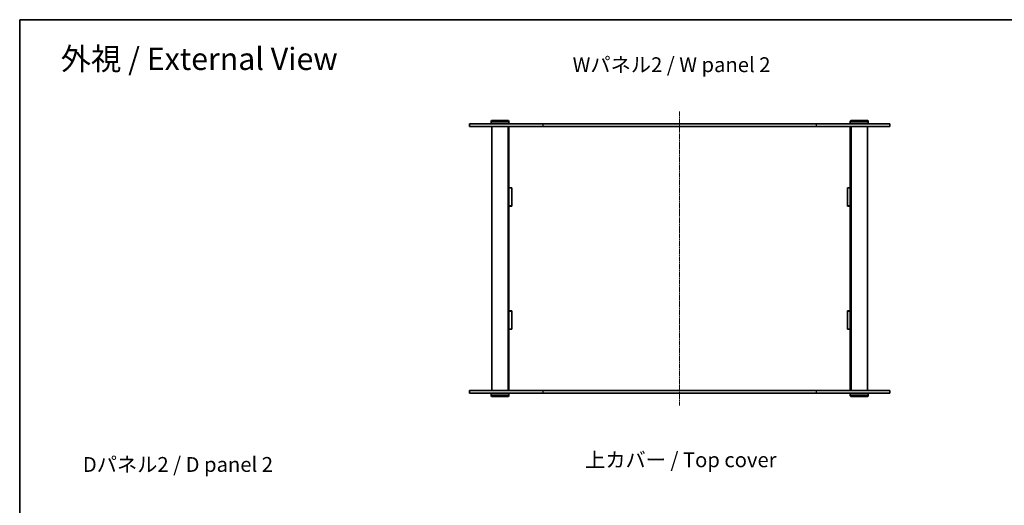
# Model space of a CAD drawing. Units: millimetres. Extents: x 14 to 8266, y 8 to 1554.
# Drawn here: x 415 to 1512, y 1013 to 1554 of the extents above; entities that cross this region are included whole.
import ezdxf

# ---------------------------------------------------------------- set-up
doc = ezdxf.new("R2010")
doc.units = ezdxf.units.MM
doc.linetypes.add('CHAIN', pattern=[0.3543, 0.2362, -0.0295, 0.0591, -0.0295])
for name, color, linetype, lineweight in [('Border (ISO)', 7, 'Continuous', 35), ('Centerline (ISO)', 131, 'Continuous', 18), ('Symbol (ISO)', 7, 'Continuous', 18), ('Visible (ISO)', 7, 'Continuous', 35), ('Visible Narrow (ISO)', 7, 'Continuous', 25)]:
    doc.layers.add(name, color=color, linetype=linetype, lineweight=lineweight)
doc.styles.add('Note Text (TK)', font='MS PGothic.ttf')

# ---------------------------------------------------------------- blocks, each defined once
blk = doc.blocks.new('図面枠 tk図枠')
at = {"layer": 'Border (ISO)'}
for q in [(405.5, 289), (14.5, 8)]:
    blk.add_line((14.5, 289), q, dxfattribs=at)

msp = doc.modelspace()

# ---------------------------------------------------------------- linework, layer by layer
at = {"layer": 'Centerline (ISO)', "linetype": 'CHAIN', "ltscale": 23.990969}
msp.add_line((1150.2413, 1451.4924), (1150.2413, 1123.9924), dxfattribs=at)
at = {"layer": 'Visible (ISO)'}
for p, q in [((916.2413, 1437.7424), (998.1061, 1437.7424)), ((916.2413, 1437.7424), (916.2413, 1434.7424)), ((940.7413, 1441.2424), (940.2413, 1440.7424)), ((960.2413, 1440.7424), (940.2413, 1440.7424)), ((940.2413, 1440.7424), (940.2413, 1438.2424)), ((940.2413, 1438.2424), (960.2413, 1438.2424)), ((940.7413, 1437.7424), (940.2413, 1438.2424)), ((940.7413, 1441.2424), (959.7413, 1441.2424)), ((959.7413, 1441.2424), (960.2413, 1440.7424)), ((959.7413, 1437.7424), (960.2413, 1438.2424)), ((960.2413, 1440.7424), (960.2413, 1438.2424)), ((1302.3765, 1437.7424), (998.1061, 1437.7424)), ((1302.3765, 1437.7424), (1384.2413, 1437.7424)), ((1340.7413, 1441.2424), (1340.2413, 1440.7424)), ((1360.2413, 1440.7424), (1340.2413, 1440.7424)), ((1340.2413, 1440.7424), (1340.2413, 1438.2424)), ((1340.2413, 1438.2424), (1360.2413, 1438.2424)), ((1340.7413, 1437.7424), (1340.2413, 1438.2424)), ((1340.7413, 1441.2424), (1359.7413, 1441.2424)), ((1359.7413, 1441.2424), (1360.2413, 1440.7424)), ((1359.7413, 1437.7424), (1360.2413, 1438.2424)), ((1360.2413, 1440.7424), (1360.2413, 1438.2424)), ((1384.2413, 1437.7424), (1384.2413, 1434.7424)), ((998.1061, 1434.7424), (916.2413, 1434.7424)), ((941.2413, 1434.7424), (941.2413, 1140.7424)), ((959.2413, 1434.7424), (959.2413, 1140.7424)), ((960.2413, 1434.7424), (960.2413, 1434.6924)), ((960.2413, 1434.6924), (960.2413, 1366.3174)), ((960.2413, 1434.6924), (1012.7413, 1434.6924)), ((963.2413, 1434.7424), (963.2413, 1434.6924)), ((998.1061, 1434.7424), (1302.3765, 1434.7424)), ((1012.7413, 1434.7424), (1012.7413, 1434.6924)), ((1032.7413, 1434.6924), (1032.7413, 1434.7424)), ((1032.7413, 1434.6924), (1097.7413, 1434.6924)), ((1097.7413, 1434.7424), (1097.7413, 1434.6924)), ((1117.7413, 1434.6924), (1117.7413, 1434.7424)), ((1117.7413, 1434.6924), (1182.7413, 1434.6924)), ((1182.7413, 1434.7424), (1182.7413, 1434.6924)), ((1202.7413, 1434.6924), (1202.7413, 1434.7424)), ((1202.7413, 1434.6924), (1267.7413, 1434.6924)), ((1267.7413, 1434.7424), (1267.7413, 1434.6924)), ((1287.7413, 1434.6924), (1287.7413, 1434.7424)), ((1287.7413, 1434.6924), (1340.2413, 1434.6924)), ((1384.2413, 1434.7424), (1302.3765, 1434.7424)), ((1337.2413, 1434.7424), (1337.2413, 1434.6924)), ((1340.2413, 1434.7424), (1340.2413, 1434.6924)), ((1340.2413, 1366.3174), (1340.2413, 1434.6924)), ((1341.2413, 1434.7424), (1341.2413, 1140.7424)), ((1359.2413, 1434.7424), (1359.2413, 1140.7424)), ((960.2413, 1366.3174), (963.2413, 1366.3174)), ((960.2413, 1366.2174), (960.2413, 1366.3174)), ((960.2413, 1366.2174), (960.2413, 1346.2174)), ((963.2413, 1366.2174), (960.2413, 1366.2174)), ((963.2413, 1366.3174), (963.2413, 1346.1174)), ((1337.2413, 1346.1174), (1337.2413, 1366.3174)), ((1337.2413, 1366.3174), (1340.2413, 1366.3174)), ((1340.2413, 1366.2174), (1337.2413, 1366.2174)), ((1340.2413, 1366.3174), (1340.2413, 1366.2174)), ((1340.2413, 1366.2174), (1340.2413, 1346.2174)), ((963.2413, 1346.2174), (960.2413, 1346.2174)), ((960.2413, 1346.1174), (960.2413, 1346.2174)), ((963.2413, 1346.1174), (960.2413, 1346.1174)), ((960.2413, 1346.1174), (960.2413, 1229.3674)), ((1340.2413, 1346.2174), (1337.2413, 1346.2174)), ((1340.2413, 1346.1174), (1337.2413, 1346.1174)), ((1340.2413, 1346.2174), (1340.2413, 1346.1174)), ((1340.2413, 1229.3674), (1340.2413, 1346.1174)), ((960.2413, 1229.3674), (963.2413, 1229.3674)), ((960.2413, 1229.2674), (960.2413, 1229.3674)), ((963.2413, 1229.2674), (960.2413, 1229.2674)), ((960.2413, 1229.2674), (960.2413, 1209.2674)), ((963.2413, 1229.3674), (963.2413, 1209.1674)), ((1337.2413, 1229.3674), (1340.2413, 1229.3674)), ((1337.2413, 1209.1674), (1337.2413, 1229.3674)), ((1340.2413, 1229.2674), (1337.2413, 1229.2674)), ((1340.2413, 1229.3674), (1340.2413, 1229.2674)), ((1340.2413, 1229.2674), (1340.2413, 1209.2674)), ((963.2413, 1209.2674), (960.2413, 1209.2674)), ((960.2413, 1209.1674), (960.2413, 1209.2674)), ((963.2413, 1209.1674), (960.2413, 1209.1674)), ((960.2413, 1209.1674), (960.2413, 1140.7924)), ((1340.2413, 1209.2674), (1337.2413, 1209.2674)), ((1340.2413, 1209.1674), (1337.2413, 1209.1674)), ((1340.2413, 1209.2674), (1340.2413, 1209.1674)), ((1340.2413, 1140.7924), (1340.2413, 1209.1674)), ((916.2413, 1140.7424), (998.1061, 1140.7424)), ((916.2413, 1140.7424), (916.2413, 1137.7424)), ((1012.7413, 1140.7924), (960.2413, 1140.7924)), ((960.2413, 1140.7924), (960.2413, 1140.7424)), ((963.2413, 1140.7924), (963.2413, 1140.7424)), ((1302.3765, 1140.7424), (998.1061, 1140.7424)), ((1012.7413, 1140.7924), (1012.7413, 1140.7424)), ((1097.7413, 1140.7924), (1032.7413, 1140.7924)), ((1032.7413, 1140.7424), (1032.7413, 1140.7924)), ((1097.7413, 1140.7924), (1097.7413, 1140.7424)), ((1182.7413, 1140.7924), (1117.7413, 1140.7924)), ((1117.7413, 1140.7424), (1117.7413, 1140.7924)), ((1182.7413, 1140.7924), (1182.7413, 1140.7424)), ((1267.7413, 1140.7924), (1202.7413, 1140.7924)), ((1202.7413, 1140.7424), (1202.7413, 1140.7924)), ((1267.7413, 1140.7924), (1267.7413, 1140.7424)), ((1340.2413, 1140.7924), (1287.7413, 1140.7924)), ((1287.7413, 1140.7424), (1287.7413, 1140.7924)), ((1302.3765, 1140.7424), (1384.2413, 1140.7424)), ((1337.2413, 1140.7924), (1337.2413, 1140.7424)), ((1340.2413, 1140.7924), (1340.2413, 1140.7424)), ((1384.2413, 1140.7424), (1384.2413, 1137.7424)), ((998.1061, 1137.7424), (916.2413, 1137.7424)), ((940.7413, 1137.7424), (940.2413, 1137.2424)), ((960.2413, 1137.2424), (940.2413, 1137.2424)), ((940.2413, 1134.7424), (940.2413, 1137.2424)), ((940.2413, 1134.7424), (960.2413, 1134.7424)), ((940.7413, 1134.2424), (940.2413, 1134.7424)), ((959.7413, 1134.2424), (940.7413, 1134.2424)), ((959.7413, 1137.7424), (960.2413, 1137.2424)), ((959.7413, 1134.2424), (960.2413, 1134.7424)), ((960.2413, 1134.7424), (960.2413, 1137.2424)), ((998.1061, 1137.7424), (1302.3765, 1137.7424)), ((1384.2413, 1137.7424), (1302.3765, 1137.7424)), ((1340.7413, 1137.7424), (1340.2413, 1137.2424)), ((1360.2413, 1137.2424), (1340.2413, 1137.2424)), ((1340.2413, 1134.7424), (1340.2413, 1137.2424)), ((1340.2413, 1134.7424), (1360.2413, 1134.7424)), ((1340.7413, 1134.2424), (1340.2413, 1134.7424)), ((1359.7413, 1134.2424), (1340.7413, 1134.2424)), ((1359.7413, 1137.7424), (1360.2413, 1137.2424)), ((1359.7413, 1134.2424), (1360.2413, 1134.7424)), ((1360.2413, 1134.7424), (1360.2413, 1137.2424))]:
    msp.add_line(p, q, dxfattribs=at)
at = {"layer": 'Visible Narrow (ISO)'}
for p, q in [((998.1061, 1437.7424), (998.1061, 1434.7424)), ((1302.3765, 1437.7424), (1302.3765, 1434.7424)), ((998.1061, 1140.7424), (998.1061, 1137.7424)), ((1302.3765, 1140.7424), (1302.3765, 1137.7424))]:
    msp.add_line(p, q, dxfattribs=at)

# ---------------------------------------------------------------- block references
at = {"xscale": 5.5, "yscale": 5.5, "zscale": 5.5}
msp.add_blockref('図面枠 tk図枠', (335.75, -36), dxfattribs=at)

# ---------------------------------------------------------------- texts
at = {"layer": 'Symbol (ISO)', "color": 7, "attachment_point": 4, "line_spacing_factor": 1.5, "style": 'Note Text (TK)'}
for s, insert, char_height, width in [('\\fMS PGothic|b0|i0;{\\H24.7500;外視 / External View}', (461.1271, 1509.9302), 24.749999, 326.815765), ('\\fMS PGothic|b0|i0;{\\H16.5000;Wパネル2 / W panel 2}', (1031.1034, 1503.4402), 16.500001, 230.131593), ('\\fMS PGothic|b0|i0;{\\H16.5000;Dパネル2 / D panel 2}', (485.8052, 1058.5507), 16.500001, 225.499995), ('\\fMS PGothic|b0|i0;{\\H16.5000;上カバー / Top cover}', (1044.9873, 1063.7256), 16.500001, 225.403509)]:
    msp.add_mtext(s, dxfattribs=dict(at, insert=insert, char_height=char_height, width=width))

doc.saveas('drawing.dxf')
